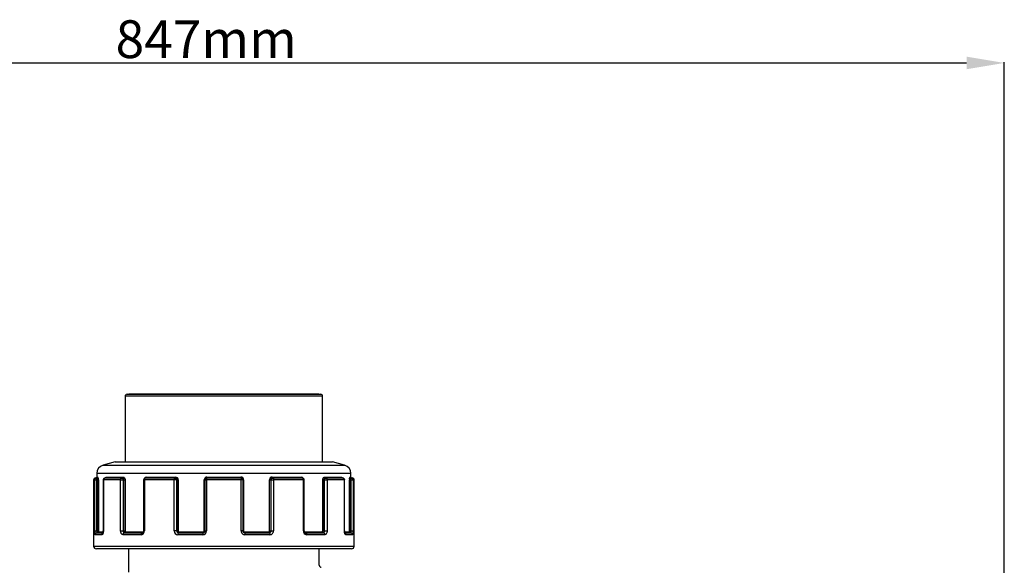
# Model space of a CAD drawing. Extents: x 124 to 973, y 110 to 775.
# Drawn here: x 324 to 585, y 631 to 775 of the extents above; entities that cross this region are included whole.
import ezdxf

# ---------------------------------------------------------------- set-up
doc = ezdxf.new("R2010")
doc.units = 0
doc.header["$MEASUREMENT"] = 0
doc.layers.get('0').update_dxf_attribs({"linetype": 'CONTINUOUS'})

msp = doc.modelspace()

# ---------------------------------------------------------------- linework, layer by layer
at = {"color": 4, "linetype": 'Continuous'}
for p, q in [((172.06, 763.63), (574.66, 763.63)), ((584.66, 613.31), (584.66, 763.81))]:
    msp.add_line(p, q, dxfattribs=at)
at = {"color": 7, "linetype": 'Continuous'}
for p, q in [((404.19, 675.46), (351.89, 675.46)), ((351.89, 675.46), (351.89, 658.04)), ((352.01, 675.78), (352.01, 675.78)), ((352.01, 675.78), (352.01, 675.78)), ((352.01, 675.78), (352.01, 675.78)), ((352.01, 675.78), (352.01, 675.78)), ((352.01, 675.78), (352.01, 675.78)), ((352.01, 675.78), (352.01, 675.78)), ((352.01, 675.78), (352.01, 675.78)), ((352.01, 675.78), (352.01, 675.78)), ((352.01, 675.78), (352.01, 675.78)), ((352.01, 675.78), (352.01, 675.78)), ((352.01, 675.78), (352.01, 675.78)), ((352.01, 675.78), (352.01, 675.78)), ((352.01, 675.78), (352.01, 675.78)), ((352.01, 675.78), (352.01, 675.78)), ((352.01, 675.78), (352.01, 675.78)), ((352.01, 675.78), (352.01, 675.78)), ((352.01, 675.78), (352.01, 675.78)), ((352.01, 675.78), (352.01, 675.78)), ((352.01, 675.78), (352.01, 675.78)), ((352.01, 675.78), (352.01, 675.78)), ((352.01, 675.78), (352.01, 675.78)), ((352.01, 675.78), (352.01, 675.78)), ((352.01, 675.78), (352.01, 675.78)), ((352.01, 675.78), (352.01, 675.78)), ((352.01, 675.78), (352.01, 675.78)), ((352.01, 675.78), (352.01, 675.78)), ((352.01, 675.78), (352.01, 675.78)), ((352.01, 675.78), (352.01, 675.78)), ((352.01, 675.78), (352.01, 675.78)), ((352.01, 675.78), (352.01, 675.78)), ((352.01, 675.78), (352.01, 675.78)), ((352.01, 675.78), (352.01, 675.78)), ((352.01, 675.78), (352.01, 675.78)), ((352.01, 675.78), (352.01, 675.78)), ((352.01, 675.78), (352.01, 675.78)), ((352.01, 675.78), (352.01, 675.78)), ((352.01, 675.78), (352.01, 675.78)), ((352.01, 675.78), (352.01, 675.78)), ((352.01, 675.78), (352.01, 675.78)), ((352.01, 675.78), (352.01, 675.78)), ((352.01, 675.78), (352.01, 675.78)), ((352.01, 675.78), (352.01, 675.78)), ((352.01, 675.78), (352.01, 675.78)), ((352.01, 675.78), (352.01, 675.78)), ((352.01, 675.78), (352.01, 675.78)), ((352.01, 675.78), (352.01, 675.78)), ((352.01, 675.78), (352.01, 675.78)), ((352.01, 675.78), (352.01, 675.78)), ((352.01, 675.78), (352.01, 675.78)), ((352.01, 675.78), (352.01, 675.78)), ((352.01, 675.78), (352.01, 675.78)), ((352.01, 675.78), (352.01, 675.78)), ((352.01, 675.78), (352.01, 675.78)), ((352.01, 675.78), (352.01, 675.78)), ((352.01, 675.78), (352.01, 675.78)), ((352.01, 675.78), (352.01, 675.78)), ((352.01, 675.78), (352.01, 675.78)), ((352.01, 675.78), (352.01, 675.78)), ((352.01, 675.78), (352.01, 675.78)), ((352.01, 675.78), (352.01, 675.78)), ((352.01, 675.78), (352.01, 675.78)), ((352.01, 675.78), (352.01, 675.78)), ((352.01, 675.78), (352.01, 675.78)), ((352.01, 675.78), (352.01, 675.78)), ((352.01, 675.78), (352.01, 675.78)), ((352.01, 675.78), (352.01, 675.78)), ((352.01, 675.78), (352.01, 675.78)), ((352.01, 675.78), (352.01, 675.78)), ((352.01, 675.78), (352.01, 675.78)), ((352.01, 675.78), (352.01, 675.78)), ((352.39, 675.96), (403.69, 675.96)), ((352.89, 676.06), (403.19, 676.06)), ((352.89, 676.06), (352.89, 675.96)), ((403.19, 675.96), (403.19, 676.06)), ((404.03, 675.83), (404.03, 675.83)), ((404.03, 675.83), (404.03, 675.83)), ((404.03, 675.83), (404.03, 675.83)), ((404.03, 675.83), (404.03, 675.83)), ((404.03, 675.83), (404.03, 675.83)), ((404.03, 675.83), (404.03, 675.83)), ((404.03, 675.83), (404.03, 675.83)), ((404.03, 675.83), (404.03, 675.83)), ((404.03, 675.83), (404.03, 675.83)), ((404.03, 675.83), (404.03, 675.83)), ((404.03, 675.83), (404.03, 675.83)), ((404.03, 675.83), (404.03, 675.83)), ((404.03, 675.83), (404.03, 675.83)), ((404.03, 675.83), (404.03, 675.83)), ((404.03, 675.83), (404.03, 675.83)), ((404.03, 675.83), (404.03, 675.83)), ((404.03, 675.83), (404.03, 675.83)), ((404.03, 675.83), (404.03, 675.83)), ((404.03, 675.83), (404.03, 675.83)), ((404.03, 675.83), (404.03, 675.83)), ((404.03, 675.83), (404.03, 675.83)), ((404.03, 675.83), (404.03, 675.83)), ((404.03, 675.83), (404.03, 675.83)), ((404.03, 675.83), (404.03, 675.83)), ((404.03, 675.83), (404.03, 675.83)), ((404.03, 675.83), (404.03, 675.83)), ((404.03, 675.83), (404.03, 675.83)), ((404.03, 675.83), (404.03, 675.83)), ((404.03, 675.83), (404.03, 675.83)), ((404.03, 675.83), (404.03, 675.83)), ((404.03, 675.83), (404.03, 675.83)), ((404.03, 675.83), (404.03, 675.83)), ((404.03, 675.83), (404.03, 675.83)), ((404.03, 675.83), (404.03, 675.83)), ((404.03, 675.83), (404.03, 675.83)), ((404.03, 675.83), (404.03, 675.83)), ((404.03, 675.83), (404.03, 675.83)), ((404.03, 675.83), (404.03, 675.83)), ((404.03, 675.83), (404.03, 675.83)), ((404.03, 675.83), (404.03, 675.83)), ((404.03, 675.83), (404.03, 675.83)), ((404.03, 675.83), (404.03, 675.83)), ((404.03, 675.83), (404.03, 675.83)), ((404.03, 675.83), (404.03, 675.83)), ((404.03, 675.83), (404.03, 675.83)), ((404.03, 675.83), (404.03, 675.83)), ((404.03, 675.83), (404.03, 675.83)), ((404.03, 675.83), (404.03, 675.83)), ((404.03, 675.83), (404.03, 675.83)), ((404.03, 675.83), (404.03, 675.83)), ((404.03, 675.83), (404.03, 675.83)), ((404.03, 675.83), (404.03, 675.83)), ((404.03, 675.83), (404.03, 675.83)), ((404.03, 675.83), (404.03, 675.83)), ((404.03, 675.83), (404.03, 675.83)), ((404.03, 675.83), (404.03, 675.83)), ((404.03, 675.83), (404.03, 675.83)), ((404.03, 675.83), (404.03, 675.83)), ((404.03, 675.83), (404.03, 675.83)), ((404.03, 675.83), (404.03, 675.83)), ((404.03, 675.83), (404.03, 675.83)), ((404.03, 675.83), (404.03, 675.83)), ((404.03, 675.83), (404.03, 675.83)), ((404.03, 675.83), (404.03, 675.83)), ((404.03, 675.83), (404.03, 675.83)), ((404.03, 675.83), (404.03, 675.83)), ((404.03, 675.83), (404.03, 675.83)), ((404.03, 675.83), (404.03, 675.83)), ((404.03, 675.83), (404.03, 675.83)), ((404.03, 675.83), (404.03, 675.83)), ((404.19, 658.04), (404.19, 675.46)), ((349.29, 658.04), (346.08, 657.18)), ((346.08, 657.18), (410, 657.18)), ((349.29, 658.04), (406.79, 658.04)), ((410, 657.18), (406.79, 658.04)), ((411.66, 655), (344.41, 655)), ((344.41, 655), (344.41, 654.04)), ((411.66, 654.04), (411.66, 655)), ((343.54, 653.29), (343.54, 635.79)), ((343.84, 653.29), (343.54, 653.29)), ((343.84, 653.29), (343.85, 653.38)), ((343.84, 653.29), (344.34, 653.29)), ((343.84, 639.79), (343.84, 653.29)), ((343.85, 653.38), (343.88, 653.48)), ((343.88, 653.48), (343.93, 653.56)), ((343.93, 653.56), (343.99, 653.64)), ((343.99, 653.64), (344.06, 653.7)), ((344.04, 653.79), (344.34, 653.79)), ((344.06, 653.7), (344.15, 653.75)), ((344.15, 653.75), (344.24, 653.78)), ((344.24, 653.78), (344.34, 653.79)), ((344.34, 653.79), (344.46, 653.79)), ((344.34, 653.79), (344.34, 653.29)), ((344.57, 653.29), (344.34, 653.29)), ((344.34, 653.29), (344.34, 639.79)), ((344.41, 654.04), (344.71, 654.04)), ((344.46, 653.79), (344.51, 653.79)), ((344.51, 653.79), (344.56, 653.8)), ((344.56, 653.8), (344.6, 653.83)), ((344.57, 653.29), (344.82, 653.29)), ((344.57, 639.79), (344.57, 653.29)), ((344.6, 653.83), (344.64, 653.86)), ((344.64, 653.86), (344.67, 653.9)), ((344.67, 653.9), (344.69, 653.94)), ((344.69, 653.94), (344.71, 653.99)), ((344.71, 653.99), (344.71, 654.04)), ((344.82, 653.29), (344.82, 639.79)), ((346.14, 653.29), (346.1, 653.29)), ((346.1, 653.29), (346.1, 639.79)), ((346.14, 653.29), (346.15, 653.38)), ((350.71, 653.29), (346.14, 653.29)), ((346.14, 653.29), (346.14, 639.79)), ((346.15, 653.38), (346.18, 653.48)), ((346.18, 653.48), (346.22, 653.56)), ((346.22, 653.56), (346.28, 653.64)), ((346.28, 653.64), (346.35, 653.7)), ((346.35, 653.7), (346.43, 653.75)), ((346.43, 653.75), (346.51, 653.78)), ((346.51, 653.78), (346.6, 653.79)), ((346.6, 653.79), (351.1, 653.79)), ((346.74, 653.79), (346.71, 653.79)), ((346.71, 653.79), (346.76, 653.79)), ((346.74, 653.79), (346.79, 653.92)), ((346.78, 653.8), (346.74, 653.79)), ((346.76, 653.79), (346.8, 653.8)), ((346.79, 653.81), (346.78, 653.8)), ((346.79, 653.92), (346.88, 654.02)), ((346.79, 653.81), (346.79, 653.81)), ((346.8, 653.8), (346.84, 653.83)), ((346.84, 653.83), (346.88, 653.86)), ((346.88, 654.02), (346.94, 654.04)), ((346.88, 653.86), (346.9, 653.9)), ((346.9, 653.9), (346.93, 653.94)), ((346.93, 653.94), (346.94, 653.99)), ((346.94, 653.99), (346.94, 654.04)), ((346.94, 654.04), (351.41, 654.04)), ((350.71, 653.38), (350.74, 653.48)), ((350.71, 653.29), (350.71, 653.38)), ((350.71, 653.29), (351.35, 653.29)), ((350.71, 639.79), (350.71, 653.29)), ((350.74, 653.48), (350.77, 653.56)), ((350.77, 653.56), (350.82, 653.64)), ((350.82, 653.64), (350.88, 653.7)), ((350.88, 653.7), (350.95, 653.75)), ((350.95, 653.75), (351.03, 653.78)), ((351.03, 653.78), (351.1, 653.79)), ((351.1, 653.79), (351.15, 653.78)), ((351.1, 653.79), (351.21, 653.79)), ((351.15, 653.78), (351.2, 653.75)), ((351.2, 653.75), (351.24, 653.7)), ((351.33, 653.76), (351.21, 653.79)), ((351.21, 653.79), (351.25, 653.79)), ((351.24, 653.7), (351.28, 653.64)), ((351.25, 653.79), (351.29, 653.8)), ((351.28, 653.64), (351.31, 653.56)), ((351.29, 653.8), (351.32, 653.83)), ((351.31, 653.56), (351.33, 653.48)), ((351.32, 653.83), (351.35, 653.86)), ((351.43, 653.67), (351.33, 653.76)), ((351.33, 653.48), (351.35, 653.38)), ((351.35, 653.86), (351.38, 653.9)), ((351.35, 653.38), (351.35, 653.29)), ((351.56, 653.29), (351.35, 653.29)), ((351.35, 653.29), (351.35, 639.79)), ((351.38, 653.9), (351.4, 653.94)), ((351.4, 653.94), (351.41, 653.99)), ((351.41, 654.04), (351.56, 653.99)), ((351.41, 653.99), (351.41, 654.04)), ((351.51, 653.55), (351.43, 653.67)), ((351.55, 653.39), (351.51, 653.55)), ((351.56, 653.29), (351.55, 653.39)), ((351.56, 653.99), (351.7, 653.87)), ((351.56, 653.29), (351.88, 653.29)), ((351.56, 639.79), (351.56, 653.29)), ((351.7, 653.87), (351.81, 653.68)), ((351.81, 653.68), (351.87, 653.44)), ((351.87, 653.44), (351.88, 653.29)), ((351.88, 653.29), (351.88, 639.79)), ((356.99, 653.29), (356.79, 653.29)), ((356.79, 653.29), (356.79, 639.79)), ((356.99, 653.38), (357.01, 653.48)), ((356.99, 653.29), (356.99, 653.38)), ((364.9, 653.29), (356.99, 653.29)), ((356.99, 653.29), (356.99, 639.79)), ((357.01, 653.48), (357.04, 653.56)), ((357.04, 653.56), (357.08, 653.64)), ((357.08, 653.64), (357.12, 653.7)), ((357.12, 653.7), (357.17, 653.75)), ((357.17, 653.75), (357.23, 653.78)), ((357.23, 653.78), (357.29, 653.79)), ((357.29, 653.79), (365.09, 653.79)), ((357.35, 653.79), (357.38, 653.79)), ((357.38, 653.79), (357.41, 653.8)), ((357.41, 653.8), (357.44, 653.83)), ((357.44, 653.83), (357.46, 653.86)), ((357.46, 653.86), (357.48, 653.9)), ((357.48, 653.9), (357.5, 653.94)), ((357.5, 653.99), (357.51, 654.04)), ((357.5, 653.94), (357.5, 653.99)), ((357.51, 654.04), (365.24, 654.04)), ((364.91, 653.48), (364.9, 653.38)), ((364.9, 653.38), (364.9, 653.29)), ((365.52, 653.29), (364.9, 653.29)), ((364.9, 639.79), (364.9, 653.29)), ((364.93, 653.56), (364.91, 653.48)), ((364.95, 653.64), (364.93, 653.56)), ((364.98, 653.7), (364.95, 653.64)), ((365.01, 653.75), (364.98, 653.7)), ((365.05, 653.78), (365.01, 653.75)), ((365.09, 653.79), (365.05, 653.78)), ((365.09, 653.79), (365.17, 653.78)), ((365.09, 653.79), (365.15, 653.79)), ((365.15, 653.79), (365.17, 653.79)), ((365.17, 653.79), (365.19, 653.8)), ((365.17, 653.78), (365.25, 653.75)), ((365.19, 653.8), (365.2, 653.83)), ((365.2, 653.83), (365.22, 653.86)), ((365.22, 653.86), (365.23, 653.9)), ((365.23, 653.9), (365.24, 653.94)), ((365.24, 653.99), (365.24, 654.04)), ((365.24, 653.94), (365.24, 653.99)), ((365.25, 653.75), (365.33, 653.7)), ((365.33, 653.7), (365.39, 653.64)), ((365.39, 653.64), (365.45, 653.56)), ((365.45, 653.56), (365.49, 653.48)), ((365.49, 653.48), (365.51, 653.38)), ((365.51, 653.38), (365.52, 653.29)), ((365.64, 653.29), (365.52, 653.29)), ((365.52, 653.29), (365.52, 639.79)), ((365.64, 653.29), (365.94, 653.29)), ((365.64, 639.79), (365.64, 653.29)), ((365.94, 653.29), (365.94, 639.79)), ((372.83, 639.79), (372.83, 653.29)), ((373.04, 653.29), (372.83, 653.29)), ((373.04, 653.29), (373.47, 653.29)), ((373.04, 639.79), (373.04, 653.29)), ((373.48, 653.48), (373.47, 653.38)), ((373.47, 653.38), (373.47, 653.29)), ((382.61, 653.29), (373.47, 653.29)), ((373.47, 653.29), (373.47, 639.79)), ((373.49, 653.64), (373.48, 653.56)), ((373.48, 653.56), (373.48, 653.48)), ((373.5, 653.7), (373.49, 653.64)), ((373.51, 653.75), (373.5, 653.7)), ((373.53, 653.78), (373.51, 653.75)), ((373.54, 653.79), (373.53, 653.78)), ((373.54, 653.79), (382.54, 653.79)), ((373.54, 653.79), (373.55, 653.79)), ((373.55, 653.8), (373.56, 653.83)), ((373.55, 653.79), (373.55, 653.8)), ((373.56, 653.86), (373.57, 653.9)), ((373.56, 653.83), (373.56, 653.86)), ((373.57, 654.04), (382.51, 654.04)), ((373.57, 653.99), (373.57, 654.04)), ((373.57, 653.94), (373.57, 653.99)), ((373.57, 653.9), (373.57, 653.94)), ((382.51, 654.04), (382.51, 653.99)), ((382.51, 653.99), (382.51, 653.94)), ((382.51, 653.94), (382.51, 653.9)), ((382.51, 653.9), (382.52, 653.86)), ((382.52, 653.86), (382.52, 653.83)), ((382.52, 653.83), (382.53, 653.8)), ((382.53, 653.8), (382.53, 653.79)), ((382.53, 653.79), (382.54, 653.79)), ((382.54, 653.79), (382.55, 653.78)), ((382.55, 653.78), (382.56, 653.75)), ((382.56, 653.75), (382.58, 653.7)), ((382.58, 653.7), (382.59, 653.64)), ((382.59, 653.64), (382.59, 653.56)), ((382.59, 653.56), (382.6, 653.48)), ((382.6, 653.48), (382.6, 653.38)), ((382.6, 653.38), (382.61, 653.29)), ((383.04, 653.29), (382.61, 653.29)), ((382.61, 639.79), (382.61, 653.29)), ((383.25, 653.29), (383.04, 653.29)), ((383.04, 653.29), (383.04, 639.79)), ((383.25, 653.29), (383.25, 639.79)), ((390.14, 653.29), (390.44, 653.29)), ((390.14, 639.79), (390.14, 653.29)), ((390.56, 653.29), (390.44, 653.29)), ((390.44, 653.29), (390.44, 639.79)), ((390.56, 653.29), (390.57, 653.38)), ((390.56, 653.29), (391.18, 653.29)), ((390.56, 639.79), (390.56, 653.29)), ((390.57, 653.38), (390.59, 653.48)), ((390.59, 653.48), (390.63, 653.56)), ((390.63, 653.56), (390.69, 653.64)), ((390.69, 653.64), (390.75, 653.7)), ((390.75, 653.7), (390.83, 653.75)), ((390.83, 654.04), (398.57, 654.04)), ((390.83, 654.04), (390.84, 653.99)), ((390.83, 653.75), (390.91, 653.78)), ((390.84, 653.99), (390.84, 653.94)), ((390.84, 653.94), (390.85, 653.9)), ((390.85, 653.9), (390.86, 653.86)), ((390.86, 653.86), (390.88, 653.83)), ((390.88, 653.83), (390.89, 653.8)), ((390.89, 653.8), (390.91, 653.79)), ((390.91, 653.78), (390.99, 653.79)), ((390.91, 653.79), (390.93, 653.79)), ((390.93, 653.79), (390.99, 653.79)), ((390.99, 653.79), (398.79, 653.79)), ((390.99, 653.79), (391.03, 653.78)), ((391.03, 653.78), (391.07, 653.75)), ((391.07, 653.75), (391.1, 653.7)), ((391.1, 653.7), (391.13, 653.64)), ((391.13, 653.64), (391.15, 653.56)), ((391.15, 653.56), (391.17, 653.48)), ((391.17, 653.48), (391.18, 653.38)), ((391.18, 653.38), (391.18, 653.29)), ((399.09, 653.29), (391.18, 653.29)), ((391.18, 653.29), (391.18, 639.79)), ((398.57, 654.04), (398.57, 653.99)), ((398.57, 653.99), (398.58, 653.94)), ((398.58, 653.94), (398.6, 653.9)), ((398.6, 653.9), (398.62, 653.86)), ((398.62, 653.86), (398.64, 653.83)), ((398.64, 653.83), (398.67, 653.8)), ((398.67, 653.8), (398.69, 653.79)), ((398.69, 653.79), (398.72, 653.79)), ((398.79, 653.79), (398.85, 653.78)), ((398.85, 653.78), (398.9, 653.75)), ((398.9, 653.75), (398.96, 653.7)), ((398.96, 653.7), (399, 653.64)), ((399, 653.64), (399.04, 653.56)), ((399.04, 653.56), (399.07, 653.48)), ((399.07, 653.48), (399.09, 653.38)), ((399.09, 653.38), (399.09, 653.29)), ((399.29, 653.29), (399.09, 653.29)), ((399.09, 639.79), (399.09, 653.29)), ((399.29, 639.79), (399.29, 653.29)), ((404.2, 653.29), (404.23, 653.53)), ((404.2, 653.29), (404.52, 653.29)), ((404.2, 639.79), (404.2, 653.29)), ((404.23, 653.53), (404.3, 653.75)), ((404.3, 653.75), (404.42, 653.92)), ((404.42, 653.92), (404.56, 654.02)), ((404.72, 653.29), (404.52, 653.29)), ((404.52, 653.29), (404.52, 639.79)), ((404.56, 654.02), (404.67, 654.04)), ((404.67, 654.04), (404.67, 653.99)), ((404.67, 654.04), (409.13, 654.04)), ((404.67, 653.99), (404.68, 653.94)), ((404.68, 653.94), (404.7, 653.9)), ((404.7, 653.9), (404.73, 653.86)), ((404.72, 653.29), (404.73, 653.38)), ((404.72, 653.29), (405.37, 653.29)), ((404.72, 639.79), (404.72, 653.29)), ((404.73, 653.86), (404.76, 653.83)), ((404.73, 653.38), (404.74, 653.48)), ((404.74, 653.48), (404.77, 653.56)), ((404.76, 653.83), (404.79, 653.8)), ((404.77, 653.56), (404.8, 653.64)), ((404.79, 653.8), (404.83, 653.79)), ((404.8, 653.64), (404.84, 653.7)), ((404.83, 653.79), (404.87, 653.79)), ((404.84, 653.7), (404.88, 653.75)), ((404.87, 653.79), (404.97, 653.79)), ((404.88, 653.75), (404.93, 653.78)), ((404.93, 653.78), (404.97, 653.79)), ((404.97, 653.79), (405.05, 653.78)), ((404.97, 653.79), (409.47, 653.79)), ((405.05, 653.78), (405.13, 653.75)), ((405.13, 653.75), (405.2, 653.7)), ((405.2, 653.7), (405.26, 653.64)), ((405.26, 653.64), (405.3, 653.56)), ((405.3, 653.56), (405.34, 653.48)), ((405.34, 653.48), (405.36, 653.38)), ((405.36, 653.38), (405.37, 653.29)), ((409.94, 653.29), (405.37, 653.29)), ((405.37, 653.29), (405.37, 639.79)), ((409.13, 654.04), (409.14, 653.99)), ((409.13, 654.04), (409.23, 653.99)), ((409.14, 653.99), (409.15, 653.94)), ((409.15, 653.94), (409.17, 653.9)), ((409.17, 653.9), (409.2, 653.86)), ((409.2, 653.86), (409.24, 653.83)), ((409.23, 653.99), (409.31, 653.87)), ((409.24, 653.83), (409.28, 653.8)), ((409.28, 653.8), (409.32, 653.79)), ((409.29, 653.81), (409.29, 653.81)), ((409.31, 653.8), (409.29, 653.81)), ((409.31, 653.87), (409.34, 653.79)), ((409.35, 653.79), (409.31, 653.8)), ((409.32, 653.79), (409.37, 653.79)), ((409.36, 653.79), (409.35, 653.79)), ((409.47, 653.79), (409.57, 653.78)), ((409.57, 653.78), (409.65, 653.75)), ((409.65, 653.75), (409.73, 653.7)), ((409.73, 653.7), (409.8, 653.64)), ((409.8, 653.64), (409.86, 653.56)), ((409.86, 653.56), (409.9, 653.48)), ((409.9, 653.48), (409.93, 653.38)), ((409.93, 653.38), (409.94, 653.29)), ((409.97, 653.29), (409.94, 653.29)), ((409.94, 639.79), (409.94, 653.29)), ((409.97, 639.79), (409.97, 653.29)), ((411.26, 653.29), (411.5, 653.29)), ((411.26, 639.79), (411.26, 653.29)), ((411.37, 654.04), (411.37, 653.99)), ((411.37, 654.04), (411.66, 654.04)), ((411.37, 653.99), (411.38, 653.94)), ((411.38, 653.94), (411.41, 653.9)), ((411.41, 653.9), (411.44, 653.86)), ((411.44, 653.86), (411.48, 653.83)), ((411.48, 653.83), (411.52, 653.8)), ((411.74, 653.29), (411.5, 653.29)), ((411.5, 653.29), (411.5, 639.79)), ((411.52, 653.8), (411.57, 653.79)), ((411.57, 653.79), (411.61, 653.79)), ((411.61, 653.79), (411.74, 653.79)), ((411.74, 653.79), (411.84, 653.78)), ((411.74, 653.79), (412.04, 653.79)), ((411.74, 653.29), (411.74, 653.79)), ((411.74, 653.29), (412.24, 653.29)), ((411.74, 639.79), (411.74, 653.29)), ((411.84, 653.78), (411.93, 653.75)), ((411.93, 653.75), (412.02, 653.7)), ((412.02, 653.7), (412.09, 653.64)), ((412.09, 653.64), (412.15, 653.56)), ((412.15, 653.56), (412.2, 653.48)), ((412.2, 653.48), (412.23, 653.38)), ((412.23, 653.38), (412.24, 653.29)), ((412.54, 653.29), (412.24, 653.29)), ((412.24, 653.29), (412.24, 639.79)), ((412.54, 635.79), (412.54, 653.29)), ((343.84, 639.79), (344.34, 639.79)), ((343.99, 638.79), (344, 638.88)), ((345.76, 638.79), (343.99, 638.79)), ((344, 638.88), (344.03, 638.98)), ((344.03, 638.98), (344.08, 639.06)), ((344.08, 639.06), (344.14, 639.14)), ((344.14, 639.14), (344.21, 639.2)), ((344.21, 639.2), (344.3, 639.25)), ((344.3, 639.25), (344.39, 639.28)), ((344.34, 639.79), (344.34, 639.68)), ((344.34, 639.79), (344.57, 639.79)), ((344.34, 639.68), (344.36, 639.52)), ((344.36, 639.52), (344.39, 639.4)), ((344.39, 639.4), (344.43, 639.31)), ((344.39, 639.28), (344.49, 639.29)), ((344.43, 639.31), (344.49, 639.29)), ((344.49, 639.29), (346.03, 639.29)), ((344.57, 639.79), (344.82, 639.79)), ((344.61, 639.29), (344.66, 639.29)), ((344.66, 639.29), (344.71, 639.3)), ((344.71, 639.3), (344.75, 639.33)), ((344.75, 639.33), (344.79, 639.36)), ((344.79, 639.36), (344.82, 639.4)), ((344.82, 639.4), (344.84, 639.44)), ((344.84, 639.44), (344.86, 639.49)), ((344.86, 639.49), (344.86, 639.54)), ((344.86, 639.54), (346.08, 639.54)), ((345.76, 638.79), (345.77, 638.88)), ((345.85, 638.81), (345.76, 638.79)), ((345.77, 638.88), (345.8, 638.98)), ((345.8, 638.98), (345.84, 639.06)), ((345.84, 639.06), (345.9, 639.14)), ((345.91, 638.86), (345.85, 638.81)), ((345.9, 639.14), (345.97, 639.2)), ((345.96, 638.94), (345.91, 638.86)), ((346.01, 639.04), (345.96, 638.94)), ((345.97, 639.2), (346, 639.22)), ((346.06, 639.17), (346.01, 639.04)), ((346.09, 639.3), (346.06, 639.17)), ((346.12, 639.46), (346.09, 639.3)), ((346.14, 639.79), (346.1, 639.79)), ((346.14, 639.62), (346.12, 639.46)), ((346.14, 639.79), (346.14, 639.62)), ((350.72, 639.58), (350.71, 639.79)), ((350.71, 639.79), (351.35, 639.79)), ((350.75, 639.41), (350.72, 639.58)), ((350.8, 639.26), (350.75, 639.41)), ((350.86, 639.13), (350.8, 639.26)), ((350.94, 639.01), (350.86, 639.13)), ((351.03, 638.91), (350.94, 639.01)), ((351.13, 638.84), (351.03, 638.91)), ((351.24, 638.8), (351.13, 638.84)), ((351.35, 638.79), (351.24, 638.8)), ((351.35, 639.79), (351.56, 639.79)), ((351.35, 638.88), (351.37, 638.98)), ((351.35, 638.79), (351.35, 638.88)), ((356.18, 638.79), (351.35, 638.79)), ((351.37, 638.98), (351.41, 639.06)), ((351.41, 639.06), (351.46, 639.14)), ((351.46, 639.14), (351.52, 639.2)), ((351.52, 639.2), (351.58, 639.25)), ((351.56, 639.68), (351.56, 639.79)), ((351.56, 639.79), (351.88, 639.79)), ((351.6, 639.53), (351.56, 639.68)), ((351.58, 639.25), (351.66, 639.28)), ((351.66, 639.4), (351.6, 639.53)), ((351.75, 639.31), (351.66, 639.4)), ((351.66, 639.28), (351.73, 639.29)), ((351.73, 639.29), (356.5, 639.29)), ((351.84, 639.29), (351.75, 639.31)), ((351.84, 639.29), (351.88, 639.29)), ((351.88, 639.79), (351.88, 639.73)), ((351.88, 639.73), (351.9, 639.66)), ((351.88, 639.29), (351.92, 639.3)), ((351.9, 639.66), (351.93, 639.59)), ((351.92, 639.3), (351.95, 639.33)), ((351.93, 639.59), (351.98, 639.55)), ((351.95, 639.33), (351.98, 639.36)), ((351.98, 639.55), (352.04, 639.54)), ((351.98, 639.36), (352, 639.4)), ((352, 639.4), (352.02, 639.44)), ((352.02, 639.44), (352.03, 639.49)), ((352.03, 639.49), (352.04, 639.54)), ((352.04, 639.54), (356.72, 639.54)), ((356.18, 638.79), (356.19, 638.88)), ((356.19, 638.88), (356.21, 638.98)), ((356.21, 638.98), (356.24, 639.06)), ((356.24, 639.06), (356.28, 639.14)), ((356.28, 639.14), (356.32, 639.2)), ((356.32, 639.2), (356.38, 639.25)), ((356.38, 639.25), (356.44, 639.28)), ((356.44, 639.28), (356.5, 639.29)), ((356.51, 639.29), (356.5, 639.29)), ((356.54, 639.29), (356.51, 639.29)), ((356.58, 639.31), (356.54, 639.29)), ((356.62, 639.34), (356.58, 639.31)), ((356.67, 639.4), (356.62, 639.34)), ((356.71, 639.46), (356.67, 639.4)), ((356.75, 639.55), (356.71, 639.46)), ((356.71, 639.46), (356.72, 639.49)), ((356.72, 639.49), (356.72, 639.54)), ((356.72, 639.54), (356.75, 639.54)), ((356.78, 639.64), (356.75, 639.55)), ((356.79, 639.75), (356.78, 639.64)), ((356.79, 639.79), (356.79, 639.75)), ((356.99, 639.79), (356.79, 639.79)), ((365.52, 639.79), (364.9, 639.79)), ((365.52, 639.79), (365.64, 639.79)), ((365.64, 639.79), (365.94, 639.79)), ((365.86, 638.98), (365.85, 638.88)), ((365.85, 638.88), (365.85, 638.79)), ((372.46, 638.79), (365.85, 638.79)), ((365.88, 639.06), (365.86, 638.98)), ((365.9, 639.14), (365.88, 639.06)), ((365.93, 639.2), (365.9, 639.14)), ((365.96, 639.25), (365.93, 639.2)), ((365.99, 639.28), (365.96, 639.25)), ((366.03, 639.29), (365.99, 639.28)), ((366.03, 639.29), (372.54, 639.29)), ((366.09, 639.29), (366.11, 639.29)), ((366.11, 639.29), (366.12, 639.3)), ((366.12, 639.3), (366.14, 639.33)), ((366.14, 639.33), (366.15, 639.36)), ((366.15, 639.36), (366.16, 639.4)), ((366.16, 639.4), (366.17, 639.44)), ((366.17, 639.44), (366.18, 639.49)), ((366.18, 639.49), (366.18, 639.54)), ((366.18, 639.54), (372.58, 639.54)), ((372.47, 639.06), (372.46, 638.98)), ((372.46, 638.98), (372.46, 638.88)), ((372.46, 638.88), (372.46, 638.79)), ((372.48, 639.14), (372.47, 639.06)), ((372.49, 639.2), (372.48, 639.14)), ((372.51, 639.25), (372.49, 639.2)), ((372.52, 639.28), (372.51, 639.25)), ((372.54, 639.29), (372.52, 639.28)), ((372.54, 639.29), (372.55, 639.29)), ((372.55, 639.3), (372.56, 639.33)), ((372.55, 639.29), (372.55, 639.3)), ((372.56, 639.33), (372.57, 639.36)), ((372.57, 639.4), (372.58, 639.44)), ((372.57, 639.36), (372.57, 639.4)), ((372.58, 639.49), (372.58, 639.54)), ((372.58, 639.44), (372.58, 639.49)), ((373.04, 639.79), (372.83, 639.79)), ((373.04, 639.79), (373.47, 639.79)), ((383.04, 639.79), (382.61, 639.79)), ((383.25, 639.79), (383.04, 639.79)), ((383.5, 639.54), (383.5, 639.49)), ((383.5, 639.54), (389.9, 639.54)), ((383.5, 639.49), (383.5, 639.44)), ((383.5, 639.44), (383.51, 639.4)), ((383.51, 639.4), (383.51, 639.36)), ((383.51, 639.36), (383.52, 639.33)), ((383.52, 639.33), (383.52, 639.3)), ((383.52, 639.3), (383.53, 639.29)), ((383.53, 639.29), (383.54, 639.29)), ((383.54, 639.29), (383.55, 639.28)), ((383.54, 639.29), (390.05, 639.29)), ((383.55, 639.28), (383.57, 639.25)), ((383.57, 639.25), (383.58, 639.2)), ((383.58, 639.2), (383.6, 639.14)), ((383.6, 639.14), (383.61, 639.06)), ((383.61, 639.06), (383.61, 638.98)), ((383.61, 638.98), (383.62, 638.88)), ((383.62, 638.88), (383.62, 638.79)), ((390.23, 638.79), (383.62, 638.79)), ((389.9, 639.54), (389.9, 639.49)), ((389.9, 639.49), (389.91, 639.44)), ((389.91, 639.44), (389.92, 639.4)), ((389.92, 639.4), (389.93, 639.36)), ((389.93, 639.36), (389.94, 639.33)), ((389.94, 639.33), (389.96, 639.3)), ((389.96, 639.3), (389.97, 639.29)), ((389.97, 639.29), (389.99, 639.29)), ((390.05, 639.29), (390.09, 639.28)), ((390.09, 639.28), (390.12, 639.25)), ((390.12, 639.25), (390.15, 639.2)), ((390.14, 639.79), (390.44, 639.79)), ((390.15, 639.2), (390.18, 639.14)), ((390.18, 639.14), (390.2, 639.06)), ((390.2, 639.06), (390.22, 638.98)), ((390.22, 638.98), (390.23, 638.88)), ((390.23, 638.88), (390.23, 638.79)), ((390.44, 639.79), (390.56, 639.79)), ((390.56, 639.79), (391.18, 639.79)), ((399.29, 639.79), (399.09, 639.79)), ((399.33, 639.54), (399.36, 639.54)), ((399.36, 639.54), (399.36, 639.49)), ((399.36, 639.54), (404.04, 639.54)), ((399.36, 639.49), (399.36, 639.46)), ((399.58, 639.29), (404.35, 639.29)), ((399.58, 639.29), (399.64, 639.28)), ((399.64, 639.28), (399.7, 639.25)), ((399.7, 639.25), (399.75, 639.2)), ((399.75, 639.2), (399.8, 639.14)), ((399.8, 639.14), (399.84, 639.06)), ((399.84, 639.06), (399.87, 638.98)), ((399.87, 638.98), (399.89, 638.88)), ((399.89, 638.88), (399.9, 638.79)), ((404.73, 638.79), (399.9, 638.79)), ((404.04, 639.54), (404.05, 639.49)), ((404.04, 639.54), (404.08, 639.54)), ((404.05, 639.49), (404.06, 639.44)), ((404.06, 639.44), (404.08, 639.4)), ((404.08, 639.54), (404.13, 639.58)), ((404.08, 639.4), (404.1, 639.36)), ((404.1, 639.36), (404.13, 639.33)), ((404.13, 639.58), (404.17, 639.63)), ((404.13, 639.33), (404.16, 639.3)), ((404.16, 639.3), (404.2, 639.29)), ((404.17, 639.63), (404.19, 639.7)), ((404.19, 639.7), (404.2, 639.79)), ((404.2, 639.79), (404.52, 639.79)), ((404.2, 639.29), (404.24, 639.29)), ((404.3, 639.3), (404.24, 639.29)), ((404.39, 639.36), (404.3, 639.3)), ((404.35, 639.29), (404.42, 639.28)), ((404.46, 639.48), (404.39, 639.36)), ((404.42, 639.28), (404.49, 639.25)), ((404.51, 639.62), (404.46, 639.48)), ((404.49, 639.25), (404.56, 639.2)), ((404.52, 639.79), (404.51, 639.62)), ((404.52, 639.79), (404.72, 639.79)), ((404.56, 639.2), (404.62, 639.14)), ((404.62, 639.14), (404.67, 639.06)), ((404.67, 639.06), (404.7, 638.98)), ((404.7, 638.98), (404.73, 638.88)), ((404.72, 639.79), (405.37, 639.79)), ((404.73, 638.88), (404.73, 638.79)), ((404.88, 638.81), (404.73, 638.79)), ((404.98, 638.86), (404.88, 638.81)), ((405.08, 638.94), (404.98, 638.86)), ((405.16, 639.04), (405.08, 638.94)), ((405.24, 639.17), (405.16, 639.04)), ((405.29, 639.3), (405.24, 639.17)), ((405.34, 639.46), (405.29, 639.3)), ((405.36, 639.62), (405.34, 639.46)), ((405.37, 639.79), (405.36, 639.62)), ((409.95, 639.58), (409.94, 639.79)), ((409.97, 639.79), (409.94, 639.79)), ((409.97, 639.41), (409.95, 639.58)), ((409.99, 639.26), (409.97, 639.41)), ((410.03, 639.13), (409.99, 639.26)), ((410, 639.54), (411.22, 639.54)), ((410.08, 639.01), (410.03, 639.13)), ((410.05, 639.29), (411.59, 639.29)), ((410.08, 639.22), (410.11, 639.2)), ((410.13, 638.91), (410.08, 639.01)), ((410.11, 639.2), (410.18, 639.14)), ((410.19, 638.84), (410.13, 638.91)), ((410.18, 639.14), (410.24, 639.06)), ((410.25, 638.8), (410.19, 638.84)), ((410.24, 639.06), (410.28, 638.98)), ((410.31, 638.79), (410.25, 638.8)), ((410.28, 638.98), (410.3, 638.88)), ((410.3, 638.88), (410.31, 638.79)), ((412.08, 638.79), (410.31, 638.79)), ((411.22, 639.54), (411.22, 639.49)), ((411.22, 639.49), (411.24, 639.44)), ((411.24, 639.44), (411.26, 639.4)), ((411.26, 639.79), (411.5, 639.79)), ((411.26, 639.4), (411.29, 639.36)), ((411.29, 639.36), (411.33, 639.33)), ((411.33, 639.33), (411.37, 639.3)), ((411.37, 639.3), (411.42, 639.29)), ((411.42, 639.29), (411.46, 639.29)), ((411.5, 639.79), (411.74, 639.79)), ((411.59, 639.29), (411.63, 639.3)), ((411.59, 639.29), (411.69, 639.28)), ((411.63, 639.3), (411.68, 639.36)), ((411.68, 639.36), (411.71, 639.48)), ((411.69, 639.28), (411.78, 639.25)), ((411.71, 639.48), (411.73, 639.62)), ((411.73, 639.62), (411.74, 639.79)), ((411.74, 639.79), (412.24, 639.79)), ((411.78, 639.25), (411.87, 639.2)), ((411.87, 639.2), (411.94, 639.14)), ((411.94, 639.14), (412, 639.06)), ((412, 639.06), (412.05, 638.98)), ((412.05, 638.98), (412.08, 638.88)), ((412.08, 638.88), (412.08, 638.79)), ((343.54, 635.79), (412.54, 635.79)), ((411.79, 635.04), (344.29, 635.04)), ((352.79, 635.04), (352.79, 628.91)), ((403.29, 630.69), (403.29, 635.04))]:
    msp.add_line(p, q, dxfattribs=at)
for centre, radius, start, end in [((352.39, 675.46), 0.5, 90, 180), ((403.69, 675.46), 0.5, 360, 90), ((346.66, 655), 2.25, 105, 180), ((409.41, 655), 2.25, 0, 75), ((344.04, 653.29), 0.5, 90, 180), ((344.16, 654.04), 0.25, 270, 0), ((343.97, 653.42), 0.614, 347.658, 36.9547), ((342.97, 653.4), 1.85, 356.4125, 20.0166), ((346.6, 653.29), 0.5, 90, 180), ((357.29, 653.29), 0.5, 90, 180), ((357.53, 653.48), 0.554, 92.4181, 157.6404), ((365.14, 653.29), 0.495, 359.3612, 89.1943), ((365.21, 653.3), 0.736, 358.8059, 87.1511), ((373.57, 653.29), 0.746, 90.1484, 180.276), ((373.54, 653.29), 0.5, 90, 180), ((382.5, 653.29), 0.748, 359.8587, 89.7169), ((382.54, 653.29), 0.5, 0, 90), ((390.85, 653.32), 0.72, 91.5943, 182.4487), ((390.94, 653.29), 0.496, 91.0142, 180.4303), ((398.53, 653.45), 0.584, 23.6632, 86.3013), ((398.79, 653.29), 0.5, 0, 90), ((404.98, 653.34), 0.462, 104.3614, 186.5107), ((409.47, 653.29), 0.5, 0, 90), ((412.3, 653.52), 1.07, 151.0426, 192.5283), ((412.27, 653.38), 0.776, 148.4287, 186.9585), ((411.91, 654.04), 0.25, 180, 270), ((412.04, 653.29), 0.5, 0, 90), ((345.68, 639.55), 1.85, 172.7431, 204.4169), ((346.66, 639.7), 2.09, 177.6912, 191.497), ((345.18, 639.72), 0.368, 168.9658, 209.1614), ((344.9, 639.7), 1.21, 335.2845, 4.1796), ((351.79, 639.72), 0.438, 171.3935, 262.8974), ((356.08, 639.69), 0.914, 276.6564, 5.7922), ((365.87, 639.76), 0.978, 178.6731, 268.6418), ((366.02, 639.79), 0.502, 180.1725, 270.6646), ((366.12, 639.77), 0.486, 178.2288, 266.1371), ((366.18, 639.78), 0.242, 177.9639, 268.4564), ((372.46, 639.79), 1.01, 269.6285, 359.535), ((372.54, 639.79), 0.5, 270, 0), ((372.58, 639.79), 0.249, 270.2483, 0.1761), ((383.61, 639.79), 1.01, 180.3972, 270.4392), ((383.54, 639.79), 0.5, 180, 270), ((383.5, 639.78), 0.249, 179.7578, 269.8178), ((389.89, 639.78), 0.244, 272.1051, 1.4746), ((389.97, 639.76), 0.471, 272.0707, 3.5634), ((390.06, 639.79), 0.501, 269.233, 359.9299), ((390.21, 639.76), 0.974, 271.126, 1.5591), ((400.02, 639.71), 0.931, 175.2124, 262.3389), ((399.75, 639.72), 0.465, 171.8042, 248.3219), ((404.27, 639.74), 0.458, 279.6091, 6.0999), ((411.32, 639.72), 1.34, 177.3596, 203.4979), ((410.78, 639.73), 0.483, 335.7541, 6.1186), ((410.4, 639.62), 1.11, 342.3858, 8.426), ((410.67, 639.51), 1.59, 332.9271, 9.9129), ((344.29, 635.79), 0.75, 180, 270), ((411.79, 635.79), 0.75, 270, 0), ((403.79, 630.69), 0.5, 179.9854, 270.0064)]:
    msp.add_arc(centre, radius, start, end, dxfattribs=at)
at = {"color": 4, "linetype": 'Continuous'}
msp.add_solid([(574.66, 765.3), (574.66, 761.97), (584.66, 763.63)], dxfattribs=at)

# ---------------------------------------------------------------- texts
at = {"color": 4, "linetype": 'Continuous', "insert": (373.36, 768.63), "char_height": 10, "attachment_point": 5}
msp.add_mtext('847mm', dxfattribs=at)

doc.saveas('drawing.dxf')
